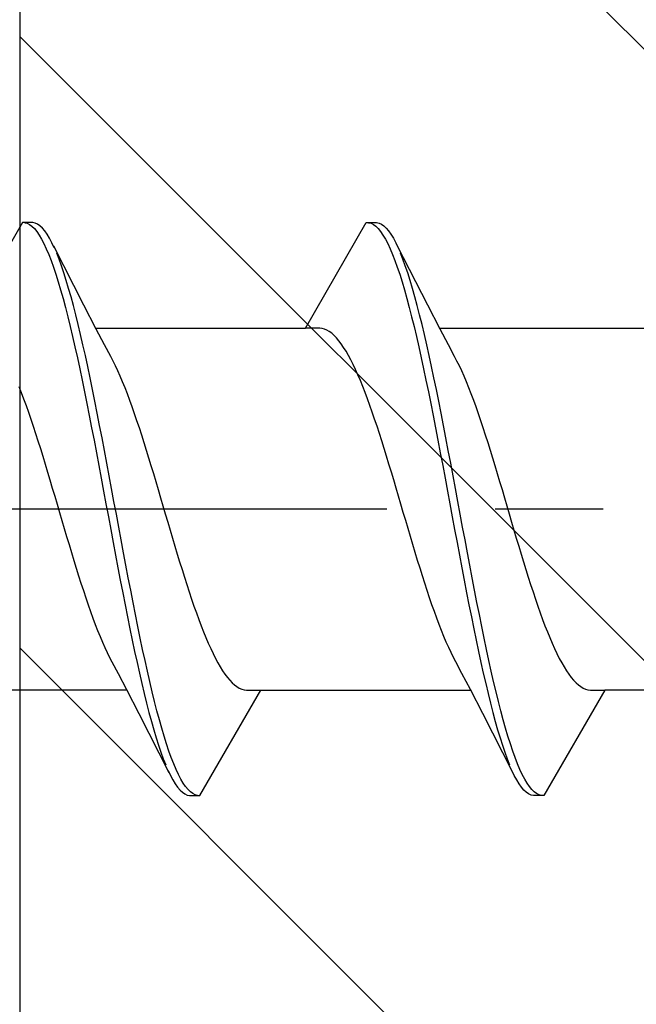
# Model space of a CAD drawing. Extents: x 105 to 1155, y 126 to 1689.
# Drawn here: x 385 to 391, y 242 to 251 of the extents above; entities that cross this region are included whole.
import ezdxf

# ---------------------------------------------------------------- set-up
doc = ezdxf.new("R2010")
doc.units = 0
doc.linetypes.add('YCENTER_1', pattern=[13, 10, -1, 1, -1])
for name, color, linetype, lineweight in [('YKK_13', 4, 'CONTINUOUS', 30), ('YSS_K', 3, 'CONTINUOUS', 13), ('YSS_KE', 3, 'CONTINUOUS', 30)]:
    doc.layers.add(name, color=color, linetype=linetype, lineweight=lineweight)

msp = doc.modelspace()

# ---------------------------------------------------------------- linework, layer by layer
at = {"layer": 'YKK_13', "linetype": 'ByBlock', "lineweight": -2, "ltscale": 3}
for p, q in [((385.0251, 248.8983, 0), (384.4621, 247.923, 0)), ((385.1211, 248.8983, 0), (385.0251, 248.8983, 0)), ((385.0472, 248.8978, 0), (385.0693, 248.8919, 0)), ((385.0693, 248.8919, 0), (385.0914, 248.8808, 0)), ((385.0914, 248.8808, 0), (385.1135, 248.8643, 0)), ((385.1135, 248.8643, 0), (385.1355, 248.8425, 0)), ((385.1432, 248.8935, 0), (385.1211, 248.8983, 0)), ((385.1653, 248.8833, 0), (385.1432, 248.8935, 0)), ((385.1874, 248.8679, 0), (385.1653, 248.8833, 0)), ((385.2095, 248.8471, 0), (385.1874, 248.8679, 0)), ((387.6421, 247.923, 0), (388.2051, 248.8983, 0)), ((388.2051, 248.8983, 0), (388.3011, 248.8983, 0)), ((388.2272, 248.8978, 0), (388.2493, 248.8919, 0)), ((388.2493, 248.8919, 0), (388.2714, 248.8808, 0)), ((388.2714, 248.8808, 0), (388.2935, 248.8643, 0)), ((388.2935, 248.8643, 0), (388.3155, 248.8425, 0)), ((388.3011, 248.8983, 0), (388.3232, 248.8935, 0)), ((388.3232, 248.8935, 0), (388.3453, 248.8833, 0)), ((388.3453, 248.8833, 0), (388.3674, 248.8679, 0)), ((388.3674, 248.8679, 0), (388.3895, 248.8471, 0)), ((385.1355, 248.8425, 0), (385.1576, 248.8156, 0)), ((385.1576, 248.8156, 0), (385.1797, 248.7834, 0)), ((385.1797, 248.7834, 0), (385.2018, 248.7462, 0)), ((385.2316, 248.8212, 0), (385.2095, 248.8471, 0)), ((385.2536, 248.79, 0), (385.2316, 248.8212, 0)), ((385.2757, 248.7538, 0), (385.2536, 248.79, 0)), ((388.3155, 248.8425, 0), (388.3376, 248.8156, 0)), ((388.3376, 248.8156, 0), (388.3597, 248.7834, 0)), ((388.3597, 248.7834, 0), (388.3818, 248.7462, 0)), ((388.3895, 248.8471, 0), (388.4116, 248.8212, 0)), ((388.4116, 248.8212, 0), (388.4336, 248.79, 0)), ((388.4336, 248.79, 0), (388.4557, 248.7538, 0)), ((385.2018, 248.7462, 0), (385.2239, 248.7039, 0)), ((385.2239, 248.7039, 0), (385.246, 248.6567, 0)), ((385.2978, 248.7124, 0), (385.2757, 248.7538, 0)), ((385.3199, 248.6662, 0), (385.2978, 248.7124, 0)), ((385.3114, 248.684, 0), (385.5899, 248.1391, 0)), ((388.3818, 248.7462, 0), (388.4039, 248.7039, 0)), ((388.4039, 248.7039, 0), (388.426, 248.6567, 0)), ((388.4557, 248.7538, 0), (388.4778, 248.7124, 0)), ((388.4778, 248.7124, 0), (388.4999, 248.6662, 0)), ((388.4914, 248.684, 0), (388.7699, 248.1391, 0)), ((385.246, 248.6567, 0), (385.268, 248.6046, 0)), ((385.268, 248.6046, 0), (385.2901, 248.5478, 0)), ((385.3641, 248.5591, 0), (385.342, 248.615, 0)), ((388.426, 248.6567, 0), (388.448, 248.6046, 0)), ((388.448, 248.6046, 0), (388.4701, 248.5478, 0)), ((388.5441, 248.5591, 0), (388.522, 248.615, 0)), ((385.2901, 248.5478, 0), (385.3122, 248.4864, 0)), ((385.3122, 248.4864, 0), (385.3343, 248.4204, 0)), ((385.3861, 248.4986, 0), (385.3641, 248.5591, 0)), ((385.4082, 248.4335, 0), (385.3861, 248.4986, 0)), ((388.4701, 248.5478, 0), (388.4922, 248.4864, 0)), ((388.4922, 248.4864, 0), (388.5143, 248.4204, 0)), ((388.5661, 248.4986, 0), (388.5441, 248.5591, 0)), ((388.5882, 248.4335, 0), (388.5661, 248.4986, 0)), ((385.3343, 248.4204, 0), (385.3564, 248.3501, 0)), ((385.4303, 248.364, 0), (385.4082, 248.4335, 0)), ((388.5143, 248.4204, 0), (388.5364, 248.3501, 0)), ((388.6103, 248.364, 0), (388.5882, 248.4335, 0)), ((385.3564, 248.3501, 0), (385.3785, 248.2755, 0)), ((385.4524, 248.2902, 0), (385.4303, 248.364, 0)), ((388.5364, 248.3501, 0), (388.5585, 248.2755, 0)), ((388.6324, 248.2902, 0), (388.6103, 248.364, 0)), ((385.3785, 248.2755, 0), (385.4005, 248.1969, 0)), ((385.4745, 248.2123, 0), (385.4524, 248.2902, 0)), ((388.5585, 248.2755, 0), (388.5805, 248.1969, 0)), ((388.6545, 248.2123, 0), (388.6324, 248.2902, 0)), ((385.4005, 248.1969, 0), (385.4226, 248.1143, 0)), ((385.4966, 248.1305, 0), (385.4745, 248.2123, 0)), ((385.5186, 248.0449, 0), (385.4966, 248.1305, 0)), ((385.5899, 248.1391, 0), (385.7045, 247.9172, 0)), ((388.5805, 248.1969, 0), (388.6026, 248.1143, 0)), ((388.6766, 248.1305, 0), (388.6545, 248.2123, 0)), ((388.6986, 248.0449, 0), (388.6766, 248.1305, 0)), ((388.7699, 248.1391, 0), (388.8845, 247.9172, 0)), ((385.4226, 248.1143, 0), (385.4447, 248.028, 0)), ((385.5407, 247.9557, 0), (385.5186, 248.0449, 0)), ((388.6026, 248.1143, 0), (388.6247, 248.028, 0)), ((388.7207, 247.9557, 0), (388.6986, 248.0449, 0)), ((385.4447, 248.028, 0), (385.4668, 247.9381, 0)), ((385.5628, 247.863, 0), (385.5407, 247.9557, 0)), ((388.6247, 248.028, 0), (388.6468, 247.9381, 0)), ((388.7428, 247.863, 0), (388.7207, 247.9557, 0)), ((385.4668, 247.9381, 0), (385.4889, 247.8448, 0)), ((385.5849, 247.7671, 0), (385.5628, 247.863, 0)), ((385.7015, 247.923, 0), (387.6421, 247.923, 0)), ((385.7045, 247.9172, 0), (385.7818, 247.7695, 0)), ((387.7748, 247.923, 0), (387.6421, 247.923, 0)), ((387.7968, 247.92, 0), (387.7748, 247.923, 0)), ((387.8189, 247.9135, 0), (387.7968, 247.92, 0)), ((387.841, 247.9038, 0), (387.8189, 247.9135, 0)), ((387.8631, 247.8907, 0), (387.841, 247.9038, 0)), ((387.8852, 247.8743, 0), (387.8631, 247.8907, 0)), ((387.9073, 247.8546, 0), (387.8852, 247.8743, 0)), ((387.9293, 247.8316, 0), (387.9073, 247.8546, 0)), ((388.6468, 247.9381, 0), (388.6689, 247.8448, 0)), ((388.7649, 247.7671, 0), (388.7428, 247.863, 0)), ((388.8815, 247.923, 0), (390.9548, 247.923, 0)), ((388.8845, 247.9172, 0), (388.9618, 247.7695, 0)), ((385.4889, 247.8448, 0), (385.511, 247.7482, 0)), ((385.607, 247.6681, 0), (385.5849, 247.7671, 0)), ((385.7818, 247.7695, 0), (385.8386, 247.6627, 0)), ((387.9514, 247.8055, 0), (387.9293, 247.8316, 0)), ((387.9735, 247.7763, 0), (387.9514, 247.8055, 0)), ((387.9956, 247.744, 0), (387.9735, 247.7763, 0)), ((388.6689, 247.8448, 0), (388.691, 247.7482, 0)), ((388.787, 247.6681, 0), (388.7649, 247.7671, 0)), ((388.9618, 247.7695, 0), (389.0186, 247.6627, 0)), ((385.511, 247.7482, 0), (385.533, 247.6487, 0)), ((385.6291, 247.5663, 0), (385.607, 247.6681, 0)), ((388.0177, 247.7086, 0), (387.9956, 247.744, 0)), ((388.0398, 247.6703, 0), (388.0177, 247.7086, 0)), ((388.0618, 247.6292, 0), (388.0398, 247.6703, 0)), ((388.691, 247.7482, 0), (388.713, 247.6487, 0)), ((388.8091, 247.5663, 0), (388.787, 247.6681, 0)), ((385.533, 247.6487, 0), (385.5551, 247.5463, 0)), ((385.8386, 247.6627, 0), (385.8607, 247.6211, 0)), ((385.8607, 247.6211, 0), (385.8828, 247.5766, 0)), ((385.8828, 247.5766, 0), (385.9048, 247.5295, 0)), ((388.0839, 247.5853, 0), (388.0618, 247.6292, 0)), ((388.106, 247.5387, 0), (388.0839, 247.5853, 0)), ((388.713, 247.6487, 0), (388.7351, 247.5463, 0)), ((389.0186, 247.6627, 0), (389.0407, 247.6211, 0)), ((389.0407, 247.6211, 0), (389.0628, 247.5766, 0)), ((389.0628, 247.5766, 0), (389.0848, 247.5295, 0)), ((385.5551, 247.5463, 0), (385.5772, 247.4413, 0)), ((385.6511, 247.4618, 0), (385.6291, 247.5663, 0)), ((385.9048, 247.5295, 0), (385.9269, 247.4798, 0)), ((388.1281, 247.4894, 0), (388.106, 247.5387, 0)), ((388.1502, 247.4377, 0), (388.1281, 247.4894, 0)), ((388.7351, 247.5463, 0), (388.7572, 247.4413, 0)), ((388.8311, 247.4618, 0), (388.8091, 247.5663, 0)), ((389.0848, 247.5295, 0), (389.1069, 247.4798, 0)), ((385.5772, 247.4413, 0), (385.5993, 247.3339, 0)), ((385.6732, 247.3548, 0), (385.6511, 247.4618, 0)), ((385.9269, 247.4798, 0), (385.949, 247.4276, 0)), ((385.949, 247.4276, 0), (385.9711, 247.3731, 0)), ((388.1723, 247.3836, 0), (388.1502, 247.4377, 0)), ((388.7572, 247.4413, 0), (388.7793, 247.3339, 0)), ((388.8532, 247.3548, 0), (388.8311, 247.4618, 0)), ((389.1069, 247.4798, 0), (389.129, 247.4276, 0)), ((389.129, 247.4276, 0), (389.1511, 247.3731, 0)), ((384.9923, 247.3836, 0), (385.0143, 247.3272, 0)), ((385.0143, 247.3272, 0), (385.0364, 247.2687, 0)), ((385.5993, 247.3339, 0), (385.6214, 247.2244, 0)), ((385.6953, 247.2457, 0), (385.6732, 247.3548, 0)), ((385.9711, 247.3731, 0), (385.9932, 247.3163, 0)), ((385.9932, 247.3163, 0), (386.0153, 247.2573, 0)), ((388.1943, 247.3272, 0), (388.1723, 247.3836, 0)), ((388.2164, 247.2687, 0), (388.1943, 247.3272, 0)), ((388.7793, 247.3339, 0), (388.8014, 247.2244, 0)), ((388.8753, 247.2457, 0), (388.8532, 247.3548, 0)), ((389.1511, 247.3731, 0), (389.1732, 247.3163, 0)), ((389.1732, 247.3163, 0), (389.1953, 247.2573, 0)), ((385.0364, 247.2687, 0), (385.0585, 247.208, 0)), ((385.6214, 247.2244, 0), (385.6435, 247.1128, 0)), ((385.7174, 247.1345, 0), (385.6953, 247.2457, 0)), ((386.0153, 247.2573, 0), (386.0373, 247.1963, 0)), ((388.2385, 247.208, 0), (388.2164, 247.2687, 0)), ((388.8014, 247.2244, 0), (388.8235, 247.1128, 0)), ((388.8974, 247.1345, 0), (388.8753, 247.2457, 0)), ((389.1953, 247.2573, 0), (389.2173, 247.1963, 0)), ((385.0585, 247.208, 0), (385.0806, 247.1455, 0)), ((385.0806, 247.1455, 0), (385.1027, 247.0811, 0)), ((385.7395, 247.0215, 0), (385.7174, 247.1345, 0)), ((386.0373, 247.1963, 0), (386.0594, 247.1334, 0)), ((386.0594, 247.1334, 0), (386.0815, 247.0687, 0)), ((388.2606, 247.1455, 0), (388.2385, 247.208, 0)), ((388.2827, 247.0811, 0), (388.2606, 247.1455, 0)), ((388.9195, 247.0215, 0), (388.8974, 247.1345, 0)), ((389.2173, 247.1963, 0), (389.2394, 247.1334, 0)), ((389.2394, 247.1334, 0), (389.2615, 247.0687, 0)), ((385.1027, 247.0811, 0), (385.1248, 247.0151, 0)), ((385.6435, 247.1128, 0), (385.6655, 246.9996, 0)), ((386.0815, 247.0687, 0), (386.1036, 247.0024, 0)), ((388.3048, 247.0151, 0), (388.2827, 247.0811, 0)), ((388.8235, 247.1128, 0), (388.8455, 246.9996, 0)), ((389.2615, 247.0687, 0), (389.2836, 247.0024, 0)), ((385.1248, 247.0151, 0), (385.1468, 246.9475, 0)), ((385.1468, 246.9475, 0), (385.1689, 246.8785, 0)), ((385.6655, 246.9996, 0), (385.6876, 246.8848, 0)), ((385.7616, 246.907, 0), (385.7395, 247.0215, 0)), ((386.1036, 247.0024, 0), (386.1257, 246.9345, 0)), ((388.3268, 246.9475, 0), (388.3048, 247.0151, 0)), ((388.3489, 246.8785, 0), (388.3268, 246.9475, 0)), ((388.8455, 246.9996, 0), (388.8676, 246.8848, 0)), ((388.9416, 246.907, 0), (388.9195, 247.0215, 0)), ((389.2836, 247.0024, 0), (389.3057, 246.9345, 0)), ((385.1689, 246.8785, 0), (385.191, 246.8082, 0)), ((385.6876, 246.8848, 0), (385.7097, 246.7687, 0)), ((385.7836, 246.7912, 0), (385.7616, 246.907, 0)), ((386.1257, 246.9345, 0), (386.1478, 246.8652, 0)), ((386.1478, 246.8652, 0), (386.1698, 246.7948, 0)), ((388.371, 246.8082, 0), (388.3489, 246.8785, 0)), ((388.8676, 246.8848, 0), (388.8897, 246.7687, 0)), ((388.9636, 246.7912, 0), (388.9416, 246.907, 0)), ((389.3057, 246.9345, 0), (389.3278, 246.8652, 0)), ((389.3278, 246.8652, 0), (389.3498, 246.7948, 0)), ((385.191, 246.8082, 0), (385.2131, 246.7369, 0)), ((385.7097, 246.7687, 0), (385.7318, 246.6516, 0)), ((385.8057, 246.6742, 0), (385.7836, 246.7912, 0)), ((386.1698, 246.7948, 0), (386.1919, 246.7232, 0)), ((388.3931, 246.7369, 0), (388.371, 246.8082, 0)), ((388.8897, 246.7687, 0), (388.9118, 246.6516, 0)), ((388.9857, 246.6742, 0), (388.9636, 246.7912, 0)), ((389.3498, 246.7948, 0), (389.3719, 246.7232, 0)), ((385.2131, 246.7369, 0), (385.2352, 246.6645, 0)), ((385.2352, 246.6645, 0), (385.2573, 246.5913, 0)), ((385.8278, 246.5564, 0), (385.8057, 246.6742, 0)), ((386.1919, 246.7232, 0), (386.214, 246.6506, 0)), ((388.4152, 246.6645, 0), (388.3931, 246.7369, 0)), ((388.4373, 246.5913, 0), (388.4152, 246.6645, 0)), ((389.0078, 246.5564, 0), (388.9857, 246.6742, 0)), ((389.3719, 246.7232, 0), (389.394, 246.6506, 0)), ((385.2573, 246.5913, 0), (385.2793, 246.5174, 0)), ((385.7318, 246.6516, 0), (385.7539, 246.5336, 0)), ((386.214, 246.6506, 0), (386.2361, 246.5773, 0)), ((386.2361, 246.5773, 0), (386.2582, 246.5033, 0)), ((388.4593, 246.5174, 0), (388.4373, 246.5913, 0)), ((388.9118, 246.6516, 0), (388.9339, 246.5336, 0)), ((389.394, 246.6506, 0), (389.4161, 246.5773, 0)), ((389.4161, 246.5773, 0), (389.4382, 246.5033, 0)), ((385.2793, 246.5174, 0), (385.3014, 246.4429, 0)), ((385.7539, 246.5336, 0), (385.776, 246.4151, 0)), ((385.8499, 246.438, 0), (385.8278, 246.5564, 0)), ((386.2582, 246.5033, 0), (386.2803, 246.4287, 0)), ((388.4814, 246.4429, 0), (388.4593, 246.5174, 0)), ((388.9339, 246.5336, 0), (388.956, 246.4151, 0)), ((389.0299, 246.438, 0), (389.0078, 246.5564, 0)), ((389.4382, 246.5033, 0), (389.4603, 246.4287, 0)), ((385.3014, 246.4429, 0), (385.3235, 246.3681, 0)), ((385.776, 246.4151, 0), (385.798, 246.2963, 0)), ((385.872, 246.3192, 0), (385.8499, 246.438, 0)), ((386.2803, 246.4287, 0), (386.3023, 246.3538, 0)), ((388.5035, 246.3681, 0), (388.4814, 246.4429, 0)), ((388.956, 246.4151, 0), (388.978, 246.2963, 0)), ((389.052, 246.3192, 0), (389.0299, 246.438, 0)), ((389.4603, 246.4287, 0), (389.4823, 246.3538, 0)), ((385.3235, 246.3681, 0), (385.3456, 246.293, 0)), ((385.8941, 246.2003, 0), (385.872, 246.3192, 0)), ((386.3023, 246.3538, 0), (386.3244, 246.2787, 0)), ((388.5256, 246.293, 0), (388.5035, 246.3681, 0)), ((389.0741, 246.2003, 0), (389.052, 246.3192, 0)), ((389.4823, 246.3538, 0), (389.5044, 246.2787, 0)), ((385.3456, 246.293, 0), (385.3677, 246.2178, 0)), ((385.3677, 246.2178, 0), (385.3898, 246.1427, 0)), ((385.798, 246.2963, 0), (385.8201, 246.1774, 0)), ((386.3244, 246.2787, 0), (386.3465, 246.2036, 0)), ((388.5477, 246.2178, 0), (388.5256, 246.293, 0)), ((388.5698, 246.1427, 0), (388.5477, 246.2178, 0)), ((388.978, 246.2963, 0), (389.0001, 246.1774, 0)), ((389.5044, 246.2787, 0), (389.5265, 246.2036, 0)), ((385.3898, 246.1427, 0), (385.4118, 246.0678, 0)), ((385.8201, 246.1774, 0), (385.8422, 246.0586, 0)), ((385.9161, 246.0814, 0), (385.8941, 246.2003, 0)), ((386.3465, 246.2036, 0), (386.3686, 246.1285, 0)), ((386.3686, 246.1285, 0), (386.3907, 246.0537, 0)), ((388.5918, 246.0678, 0), (388.5698, 246.1427, 0)), ((389.0001, 246.1774, 0), (389.0222, 246.0586, 0)), ((389.0961, 246.0814, 0), (389.0741, 246.2003, 0)), ((389.5265, 246.2036, 0), (389.5486, 246.1285, 0)), ((389.5486, 246.1285, 0), (389.5707, 246.0537, 0)), ((385.4118, 246.0678, 0), (385.4339, 245.9933, 0)), ((385.8422, 246.0586, 0), (385.8643, 245.9401, 0)), ((385.9382, 245.9629, 0), (385.9161, 246.0814, 0)), ((386.3907, 246.0537, 0), (386.4128, 245.9792, 0)), ((388.6139, 245.9933, 0), (388.5918, 246.0678, 0)), ((389.0222, 246.0586, 0), (389.0443, 245.9401, 0)), ((389.1182, 245.9629, 0), (389.0961, 246.0814, 0)), ((389.5707, 246.0537, 0), (389.5928, 245.9792, 0)), ((385.4339, 245.9933, 0), (385.456, 245.9193, 0)), ((385.8643, 245.9401, 0), (385.8864, 245.8223, 0)), ((385.9603, 245.845, 0), (385.9382, 245.9629, 0)), ((386.4128, 245.9792, 0), (386.4348, 245.9053, 0)), ((388.636, 245.9193, 0), (388.6139, 245.9933, 0)), ((389.0443, 245.9401, 0), (389.0664, 245.8223, 0)), ((389.1403, 245.845, 0), (389.1182, 245.9629, 0)), ((389.5928, 245.9792, 0), (389.6148, 245.9053, 0)), ((385.456, 245.9193, 0), (385.4781, 245.8459, 0)), ((385.4781, 245.8459, 0), (385.5002, 245.7734, 0)), ((385.9824, 245.7279, 0), (385.9603, 245.845, 0)), ((386.4348, 245.9053, 0), (386.4569, 245.8321, 0)), ((388.6581, 245.8459, 0), (388.636, 245.9193, 0)), ((388.6802, 245.7734, 0), (388.6581, 245.8459, 0)), ((389.1624, 245.7279, 0), (389.1403, 245.845, 0)), ((389.6148, 245.9053, 0), (389.6369, 245.8321, 0)), ((385.5002, 245.7734, 0), (385.5223, 245.7018, 0)), ((385.8864, 245.8223, 0), (385.9085, 245.7054, 0)), ((386.4569, 245.8321, 0), (386.479, 245.7597, 0)), ((386.479, 245.7597, 0), (386.5011, 245.6883, 0)), ((388.7023, 245.7018, 0), (388.6802, 245.7734, 0)), ((389.0664, 245.8223, 0), (389.0885, 245.7054, 0)), ((389.6369, 245.8321, 0), (389.659, 245.7597, 0)), ((389.659, 245.7597, 0), (389.6811, 245.6883, 0)), ((385.5223, 245.7018, 0), (385.5443, 245.6313, 0)), ((385.9085, 245.7054, 0), (385.9305, 245.5896, 0)), ((386.0045, 245.6118, 0), (385.9824, 245.7279, 0)), ((386.5011, 245.6883, 0), (386.5232, 245.6181, 0)), ((388.7243, 245.6313, 0), (388.7023, 245.7018, 0)), ((389.0885, 245.7054, 0), (389.1105, 245.5896, 0)), ((389.1845, 245.6118, 0), (389.1624, 245.7279, 0)), ((389.6811, 245.6883, 0), (389.7032, 245.6181, 0)), ((385.5443, 245.6313, 0), (385.5664, 245.5621, 0)), ((385.9305, 245.5896, 0), (385.9526, 245.475, 0)), ((386.0266, 245.497, 0), (386.0045, 245.6118, 0)), ((386.5232, 245.6181, 0), (386.5453, 245.5491, 0)), ((388.7464, 245.5621, 0), (388.7243, 245.6313, 0)), ((389.1105, 245.5896, 0), (389.1326, 245.475, 0)), ((389.2066, 245.497, 0), (389.1845, 245.6118, 0)), ((389.7032, 245.6181, 0), (389.7253, 245.5491, 0)), ((385.5664, 245.5621, 0), (385.5885, 245.4942, 0)), ((385.5885, 245.4942, 0), (385.6106, 245.4279, 0)), ((386.0486, 245.3837, 0), (386.0266, 245.497, 0)), ((386.5453, 245.5491, 0), (386.5673, 245.4815, 0)), ((386.5673, 245.4815, 0), (386.5894, 245.4155, 0)), ((388.7685, 245.4942, 0), (388.7464, 245.5621, 0)), ((388.7906, 245.4279, 0), (388.7685, 245.4942, 0)), ((389.2286, 245.3837, 0), (389.2066, 245.497, 0)), ((389.7253, 245.5491, 0), (389.7473, 245.4815, 0)), ((389.7473, 245.4815, 0), (389.7694, 245.4155, 0)), ((385.6106, 245.4279, 0), (385.6327, 245.3632, 0)), ((385.9526, 245.475, 0), (385.9747, 245.3621, 0)), ((386.5894, 245.4155, 0), (386.6115, 245.3511, 0)), ((388.8127, 245.3632, 0), (388.7906, 245.4279, 0)), ((389.1326, 245.475, 0), (389.1547, 245.3621, 0)), ((389.7694, 245.4155, 0), (389.7915, 245.3511, 0)), ((385.6327, 245.3632, 0), (385.6548, 245.3003, 0)), ((385.6548, 245.3003, 0), (385.6768, 245.2393, 0)), ((385.9747, 245.3621, 0), (385.9968, 245.2509, 0)), ((386.0707, 245.2722, 0), (386.0486, 245.3837, 0)), ((386.6115, 245.3511, 0), (386.6336, 245.2885, 0)), ((388.8348, 245.3003, 0), (388.8127, 245.3632, 0)), ((388.8568, 245.2393, 0), (388.8348, 245.3003, 0)), ((389.1547, 245.3621, 0), (389.1768, 245.2509, 0)), ((389.2507, 245.2722, 0), (389.2286, 245.3837, 0)), ((389.7915, 245.3511, 0), (389.8136, 245.2885, 0)), ((385.6768, 245.2393, 0), (385.6989, 245.1803, 0)), ((385.9968, 245.2509, 0), (386.0189, 245.1417, 0)), ((386.0928, 245.1626, 0), (386.0707, 245.2722, 0)), ((386.6336, 245.2885, 0), (386.6557, 245.2279, 0)), ((386.6557, 245.2279, 0), (386.6778, 245.1694, 0)), ((388.8789, 245.1803, 0), (388.8568, 245.2393, 0)), ((389.1768, 245.2509, 0), (389.1989, 245.1417, 0)), ((389.2728, 245.1626, 0), (389.2507, 245.2722, 0)), ((389.8136, 245.2885, 0), (389.8357, 245.2279, 0)), ((389.8357, 245.2279, 0), (389.8578, 245.1694, 0)), ((385.6989, 245.1803, 0), (385.721, 245.1235, 0)), ((385.721, 245.1235, 0), (385.7431, 245.0689, 0)), ((386.0189, 245.1417, 0), (386.041, 245.0348, 0)), ((386.1149, 245.0552, 0), (386.0928, 245.1626, 0)), ((386.6778, 245.1694, 0), (386.6998, 245.113, 0)), ((388.901, 245.1235, 0), (388.8789, 245.1803, 0)), ((388.9231, 245.0689, 0), (388.901, 245.1235, 0)), ((389.1989, 245.1417, 0), (389.221, 245.0348, 0)), ((389.2949, 245.0552, 0), (389.2728, 245.1626, 0)), ((389.8578, 245.1694, 0), (389.8798, 245.113, 0)), ((385.7431, 245.0689, 0), (385.7652, 245.0168, 0)), ((386.041, 245.0348, 0), (386.063, 244.9303, 0)), ((386.137, 244.9503, 0), (386.1149, 245.0552, 0)), ((386.6998, 245.113, 0), (386.7219, 245.0588, 0)), ((386.7219, 245.0588, 0), (386.744, 245.0071, 0)), ((388.9452, 245.0168, 0), (388.9231, 245.0689, 0)), ((389.221, 245.0348, 0), (389.243, 244.9303, 0)), ((389.317, 244.9503, 0), (389.2949, 245.0552, 0)), ((389.8798, 245.113, 0), (389.9019, 245.0588, 0)), ((389.9019, 245.0588, 0), (389.924, 245.0071, 0)), ((385.7652, 245.0168, 0), (385.7873, 244.9671, 0)), ((385.7873, 244.9671, 0), (385.8093, 244.92, 0)), ((386.1591, 244.8479, 0), (386.137, 244.9503, 0)), ((386.744, 245.0071, 0), (386.7661, 244.9579, 0)), ((386.7661, 244.9579, 0), (386.7882, 244.9113, 0)), ((388.9673, 244.9671, 0), (388.9452, 245.0168, 0)), ((388.9893, 244.92, 0), (388.9673, 244.9671, 0)), ((389.3391, 244.8479, 0), (389.317, 244.9503, 0)), ((389.924, 245.0071, 0), (389.9461, 244.9579, 0)), ((389.9461, 244.9579, 0), (389.9682, 244.9113, 0)), ((385.8093, 244.92, 0), (385.8314, 244.8755, 0)), ((385.8314, 244.8755, 0), (385.8535, 244.8338, 0)), ((386.063, 244.9303, 0), (386.0851, 244.8285, 0)), ((386.1811, 244.7484, 0), (386.1591, 244.8479, 0)), ((386.7882, 244.9113, 0), (386.8103, 244.8674, 0)), ((386.8103, 244.8674, 0), (386.8323, 244.8262, 0)), ((389.0114, 244.8755, 0), (388.9893, 244.92, 0)), ((389.0335, 244.8338, 0), (389.0114, 244.8755, 0)), ((389.243, 244.9303, 0), (389.2651, 244.8285, 0)), ((389.3611, 244.7484, 0), (389.3391, 244.8479, 0)), ((389.9682, 244.9113, 0), (389.9903, 244.8674, 0)), ((389.9903, 244.8674, 0), (390.0123, 244.8262, 0)), ((385.8535, 244.8338, 0), (385.9103, 244.7271, 0)), ((386.0851, 244.8285, 0), (386.1072, 244.7295, 0)), ((386.8323, 244.8262, 0), (386.8544, 244.788, 0)), ((386.8544, 244.788, 0), (386.8765, 244.7526, 0)), ((386.8765, 244.7526, 0), (386.8986, 244.7203, 0)), ((389.0903, 244.7271, 0), (389.0335, 244.8338, 0)), ((389.2651, 244.8285, 0), (389.2872, 244.7295, 0)), ((390.0123, 244.8262, 0), (390.0344, 244.788, 0)), ((390.0344, 244.788, 0), (390.0565, 244.7526, 0)), ((390.0565, 244.7526, 0), (390.0786, 244.7203, 0)), ((385.9103, 244.7271, 0), (385.9875, 244.5794, 0)), ((386.1072, 244.7295, 0), (386.1293, 244.6336, 0)), ((386.2032, 244.6518, 0), (386.1811, 244.7484, 0)), ((386.8986, 244.7203, 0), (386.9207, 244.6911, 0)), ((386.9207, 244.6911, 0), (386.9428, 244.6649, 0)), ((386.9428, 244.6649, 0), (386.9648, 244.642, 0)), ((389.1675, 244.5794, 0), (389.0903, 244.7271, 0)), ((389.2872, 244.7295, 0), (389.3093, 244.6336, 0)), ((389.3832, 244.6518, 0), (389.3611, 244.7484, 0)), ((390.0786, 244.7203, 0), (390.1007, 244.6911, 0)), ((390.1007, 244.6911, 0), (390.1228, 244.6649, 0)), ((390.1228, 244.6649, 0), (390.1448, 244.642, 0)), ((385.9906, 244.5736, 0), (384.05, 244.5736, 0)), ((385.9875, 244.5794, 0), (386.1022, 244.3575, 0)), ((386.1293, 244.6336, 0), (386.1514, 244.5409, 0)), ((386.2253, 244.5585, 0), (386.2032, 244.6518, 0)), ((386.667, 243.5983, 0), (387.23, 244.5736, 0)), ((386.9648, 244.642, 0), (386.9869, 244.6223, 0)), ((386.9869, 244.6223, 0), (387.009, 244.6059, 0)), ((387.009, 244.6059, 0), (387.0311, 244.5928, 0)), ((387.0311, 244.5928, 0), (387.0532, 244.583, 0)), ((387.0532, 244.583, 0), (387.0753, 244.5766, 0)), ((387.0753, 244.5766, 0), (387.0973, 244.5736, 0)), ((387.0973, 244.5736, 0), (387.23, 244.5736, 0)), ((387.23, 244.5736, 0), (389.1706, 244.5736, 0)), ((389.2822, 244.3575, 0), (389.1675, 244.5794, 0)), ((389.3093, 244.6336, 0), (389.3314, 244.5409, 0)), ((389.4053, 244.5585, 0), (389.3832, 244.6518, 0)), ((390.41, 244.5736, 0), (389.847, 243.5983, 0)), ((390.1448, 244.642, 0), (390.1669, 244.6223, 0)), ((390.1669, 244.6223, 0), (390.189, 244.6059, 0)), ((390.189, 244.6059, 0), (390.2111, 244.5928, 0)), ((390.2111, 244.5928, 0), (390.2332, 244.583, 0)), ((390.2332, 244.583, 0), (390.2553, 244.5766, 0)), ((390.2553, 244.5766, 0), (390.2773, 244.5736, 0)), ((390.2773, 244.5736, 0), (390.41, 244.5736, 0)), ((392.3506, 244.5736, 0), (390.41, 244.5736, 0)), ((386.1514, 244.5409, 0), (386.1735, 244.4517, 0)), ((386.2474, 244.4686, 0), (386.2253, 244.5585, 0)), ((389.3314, 244.5409, 0), (389.3535, 244.4517, 0)), ((389.4274, 244.4686, 0), (389.4053, 244.5585, 0)), ((386.1735, 244.4517, 0), (386.1955, 244.3661, 0)), ((386.2695, 244.3823, 0), (386.2474, 244.4686, 0)), ((389.3535, 244.4517, 0), (389.3755, 244.3661, 0)), ((389.4495, 244.3823, 0), (389.4274, 244.4686, 0)), ((386.1022, 244.3575, 0), (386.3807, 243.8126, 0)), ((386.1955, 244.3661, 0), (386.2176, 244.2842, 0)), ((386.2916, 244.2997, 0), (386.2695, 244.3823, 0)), ((386.3136, 244.2211, 0), (386.2916, 244.2997, 0)), ((389.5607, 243.8126, 0), (389.2822, 244.3575, 0)), ((389.3755, 244.3661, 0), (389.3976, 244.2842, 0)), ((389.4716, 244.2997, 0), (389.4495, 244.3823, 0)), ((389.4936, 244.2211, 0), (389.4716, 244.2997, 0)), ((386.2176, 244.2842, 0), (386.2397, 244.2064, 0)), ((386.2397, 244.2064, 0), (386.2618, 244.1326, 0)), ((386.3357, 244.1465, 0), (386.3136, 244.2211, 0)), ((389.3976, 244.2842, 0), (389.4197, 244.2064, 0)), ((389.4197, 244.2064, 0), (389.4418, 244.1326, 0)), ((389.5157, 244.1465, 0), (389.4936, 244.2211, 0)), ((386.2618, 244.1326, 0), (386.2839, 244.0631, 0)), ((386.3578, 244.0762, 0), (386.3357, 244.1465, 0)), ((389.4418, 244.1326, 0), (389.4639, 244.0631, 0)), ((389.5378, 244.0762, 0), (389.5157, 244.1465, 0)), ((386.2839, 244.0631, 0), (386.306, 243.998, 0)), ((386.3799, 244.0102, 0), (386.3578, 244.0762, 0)), ((389.4639, 244.0631, 0), (389.486, 243.998, 0)), ((389.5599, 244.0102, 0), (389.5378, 244.0762, 0)), ((386.306, 243.998, 0), (386.328, 243.9375, 0)), ((386.328, 243.9375, 0), (386.3501, 243.8816, 0)), ((386.402, 243.9488, 0), (386.3799, 244.0102, 0)), ((386.4241, 243.892, 0), (386.402, 243.9488, 0)), ((389.486, 243.998, 0), (389.508, 243.9375, 0)), ((389.508, 243.9375, 0), (389.5301, 243.8816, 0)), ((389.582, 243.9488, 0), (389.5599, 244.0102, 0)), ((389.6041, 243.892, 0), (389.582, 243.9488, 0)), ((386.4461, 243.8399, 0), (386.4241, 243.892, 0)), ((389.6261, 243.8399, 0), (389.6041, 243.892, 0)), ((386.3722, 243.8304, 0), (386.3943, 243.7841, 0)), ((386.3943, 243.7841, 0), (386.4164, 243.7428, 0)), ((386.4682, 243.7927, 0), (386.4461, 243.8399, 0)), ((386.4903, 243.7504, 0), (386.4682, 243.7927, 0)), ((386.5124, 243.7132, 0), (386.4903, 243.7504, 0)), ((389.5743, 243.7841, 0), (389.5522, 243.8304, 0)), ((389.5964, 243.7428, 0), (389.5743, 243.7841, 0)), ((389.6482, 243.7927, 0), (389.6261, 243.8399, 0)), ((389.6703, 243.7504, 0), (389.6482, 243.7927, 0)), ((389.6924, 243.7132, 0), (389.6703, 243.7504, 0)), ((386.4164, 243.7428, 0), (386.4385, 243.7066, 0)), ((386.4385, 243.7066, 0), (386.4605, 243.6754, 0)), ((386.4605, 243.6754, 0), (386.4826, 243.6494, 0)), ((386.5345, 243.681, 0), (386.5124, 243.7132, 0)), ((386.5566, 243.654, 0), (386.5345, 243.681, 0)), ((389.6185, 243.7066, 0), (389.5964, 243.7428, 0)), ((389.6405, 243.6754, 0), (389.6185, 243.7066, 0)), ((389.6626, 243.6494, 0), (389.6405, 243.6754, 0)), ((389.7145, 243.681, 0), (389.6924, 243.7132, 0)), ((389.7366, 243.654, 0), (389.7145, 243.681, 0)), ((386.4826, 243.6494, 0), (386.5047, 243.6287, 0)), ((386.5047, 243.6287, 0), (386.5268, 243.6133, 0)), ((386.5268, 243.6133, 0), (386.5489, 243.6031, 0)), ((386.5489, 243.6031, 0), (386.571, 243.5983, 0)), ((386.5786, 243.6323, 0), (386.5566, 243.654, 0)), ((386.571, 243.5983, 0), (386.667, 243.5983, 0)), ((386.6007, 243.6158, 0), (386.5786, 243.6323, 0)), ((386.6228, 243.6047, 0), (386.6007, 243.6158, 0)), ((386.6449, 243.5988, 0), (386.6228, 243.6047, 0)), ((389.6847, 243.6287, 0), (389.6626, 243.6494, 0)), ((389.7068, 243.6133, 0), (389.6847, 243.6287, 0)), ((389.7289, 243.6031, 0), (389.7068, 243.6133, 0)), ((389.751, 243.5983, 0), (389.7289, 243.6031, 0)), ((389.7586, 243.6323, 0), (389.7366, 243.654, 0)), ((389.847, 243.5983, 0), (389.751, 243.5983, 0)), ((389.7807, 243.6158, 0), (389.7586, 243.6323, 0)), ((389.8028, 243.6047, 0), (389.7807, 243.6158, 0)), ((389.8249, 243.5988, 0), (389.8028, 243.6047, 0))]:
    msp.add_line(p, q, dxfattribs=at)
at = {"layer": 'YKK_13', "linetype": 'YCENTER_1', "lineweight": -2}
msp.add_line((453.3961, 246.2483, 0), (331.248, 246.2483, 0), dxfattribs=at)
at = {"layer": 'YSS_K', "ltscale": 1.5}
msp.add_line((385, 212.1957, 0), (385, 290.3955, 0), dxfattribs=at)
at = {"layer": 'YSS_K'}
for p, q in [((405, 236.2778, 0), (385, 256.2778, 0)), ((405, 230.6209, 0), (385, 250.6209, 0)), ((405, 224.9641, 0), (385, 244.9641, 0))]:
    msp.add_line(p, q, dxfattribs=at)
at = {"layer": 'YSS_KE', "linetype": 'ByBlock', "lineweight": -2, "ltscale": 0.5}
msp.add_line((385, 290.3955, 0), (385, 188.3955, 0), dxfattribs=at)

doc.saveas('drawing.dxf')
